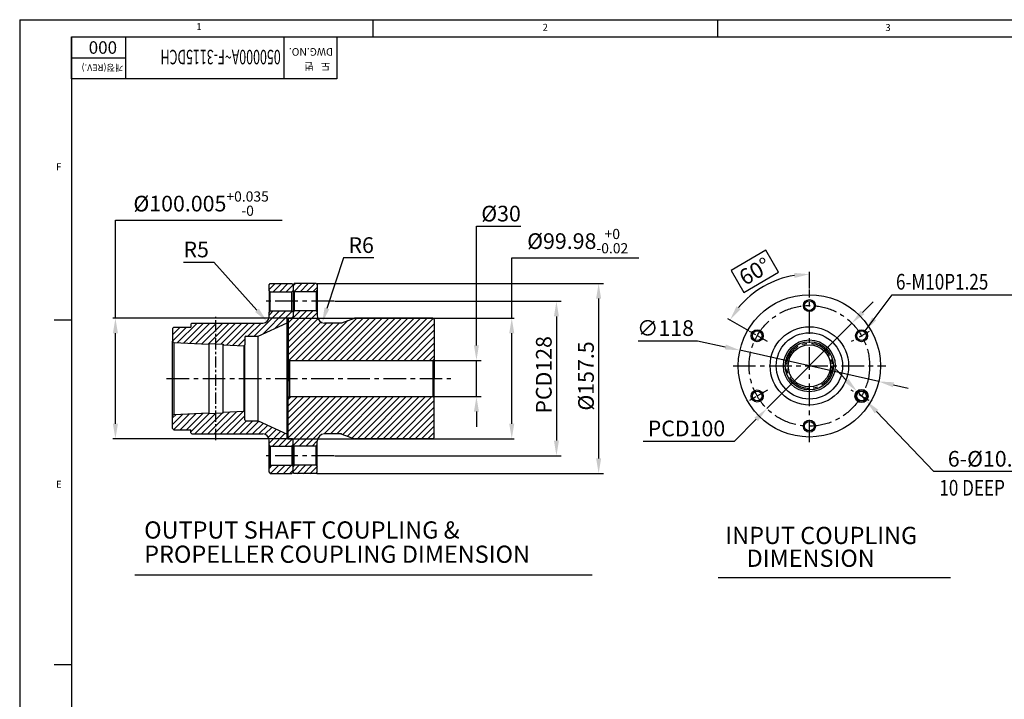
# Model space of a CAD drawing. Extents: x 0 to 2308, y -11 to 1647.
# Drawn here: x 0 to 817, y 1078 to 1641 of the extents above; entities that cross this region are included whole.
import ezdxf

# ---------------------------------------------------------------- set-up
doc = ezdxf.new("R2010")
doc.units = 0
doc.header["$LTSCALE"] = 15
doc.header["$MEASUREMENT"] = 0
doc.linetypes.add('CENTER', pattern=[2, 1.25, -0.25, 0.25, -0.25])
doc.layers.get('0').update_dxf_attribs({"linetype": 'CONTINUOUS'})
doc.layers.get('DEFPOINTS').update_dxf_attribs({"linetype": 'CONTINUOUS'})
for name, color, linetype in [('1', 1, 'CENTER'), ('14', 14, 'CONTINUOUS'), ('DIM', 6, 'CONTINUOUS')]:
    doc.layers.add(name, color=color, linetype=linetype)
doc.styles.add('GHS', font='romans', dxfattribs={"bigfont": 'ghs'})
doc.dimstyles.new('A0', dxfattribs={"dimtxt": 10, "dimasz": 9.5, "dimexe": 2, "dimexo": 0.7, "dimgap": 5, "dimtad": 1, "dimtoh": 1, "dimdec": 3, "dimdsep": 46, "dimtxsty": 'Standard', "dimcen": 0.09, "dimclrd": 2, "dimclre": 2, "dimclrt": 6, "dimadec": 0, "dimazin": 2, "dimtfac": 1, "dimtdec": 3, "dimtmove": 0, "dimatfit": 3, "dimfxl": 0, "dimtolj": 1, "dimarcsym": 0})
doc.dimstyles.new('A2$0', dxfattribs={"dimtxt": 3, "dimasz": 3, "dimexe": 2, "dimexo": 0.7, "dimgap": 2, "dimtad": 1, "dimtih": 1, "dimtoh": 1, "dimdec": 1, "dimdsep": 46, "dimtxsty": 'Standard', "dimcen": 0.09, "dimclrd": 2, "dimclre": 2, "dimclrt": 6, "dimadec": 0, "dimazin": 0, "dimtp": 0.2, "dimtfac": 0.5, "dimtdec": 3, "dimtofl": 0, "dimtmove": 0, "dimatfit": 3, "dimfxl": 0, "dimtolj": 1, "dimarcsym": 0})
doc.dimstyles.new('AA', dxfattribs={"dimtxt": 6, "dimasz": 6, "dimexe": 4, "dimexo": 0.7, "dimgap": 3, "dimtad": 1, "dimtoh": 1, "dimdec": 3, "dimdsep": 46, "dimtxsty": 'Standard', "dimcen": 0.09, "dimclrd": 2, "dimclre": 2, "dimclrt": 6, "dimadec": 0, "dimazin": 0, "dimtfac": 1, "dimtdec": 3, "dimtmove": 0, "dimatfit": 3, "dimfxl": 0, "dimtolj": 1, "dimarcsym": 0})

# ---------------------------------------------------------------- blocks, each defined once
blk = doc.blocks.new('*D29')
at = {"layer": 'DEFPOINTS', "color": 0}
for p in [(629.21, 1425.69), (655.22, 1417.6), (605.65, 1382.86), (620.4, 1374.34), (655.22, 1290.88)]:
    blk.add_point(p, dxfattribs=at)
at = {"layer": 'DIM', "color": 2, "lineweight": -2}
for p, q in [((619.15, 1450.08), (590.24, 1433.39)), ((629.65, 1431.9), (619.15, 1450.08)), ((590.24, 1433.39), (600.74, 1415.2)), ((600.74, 1415.2), (629.65, 1431.9)), ((655.22, 1418.3), (655.22, 1432.27)), ((605.04, 1383.21), (587.64, 1393.26))]:
    blk.add_line(p, q, dxfattribs=at)
blk.add_arc((655.22, 1354.24), 76.03, 99.43025, 140.56975, dxfattribs=at)
at = {"layer": 'DIM', "color": 2}
for points in [[(642.59, 1431.32), (642.93, 1427.17), (655.22, 1430.27)], [(598.2, 1401.34), (594.78, 1403.72), (589.37, 1392.26)]]:
    blk.add_solid(points, dxfattribs=at)
at = {"layer": 'DIM', "color": 6, "insert": (609.95, 1432.64), "char_height": 13, "attachment_point": 5, "rotation": 30, "style": 'GHS'}
blk.add_mtext('\\A1;60°', dxfattribs=at)
blk = doc.blocks.new('*D30')
at = {"layer": 'DEFPOINTS', "color": 0}
for p in [(597.65, 1367.16), (712.78, 1341.32)]:
    blk.add_point(p, dxfattribs=at)
at = {"layer": 'DIM', "color": 2, "lineweight": -2}
for p, q in [((513.24, 1375.07), (562.43, 1375.07)), ((562.43, 1375.07), (585.45, 1369.9)), ((712.78, 1341.32), (597.65, 1367.16)), ((724.98, 1338.58), (737.18, 1335.84))]:
    blk.add_line(p, q, dxfattribs=at)
at = {"layer": 'DIM', "color": 2}
for points in [[(585.91, 1371.93), (585, 1367.87), (597.65, 1367.16)], [(725.44, 1340.61), (724.52, 1336.55), (712.78, 1341.32)]]:
    blk.add_solid(points, dxfattribs=at)
at = {"layer": 'DIM', "color": 6, "insert": (535.84, 1385.57), "char_height": 13, "attachment_point": 5, "style": 'GHS'}
blk.add_mtext('\\A1;∅118', dxfattribs=at)
blk = doc.blocks.new('*D31')
at = {"layer": 'DEFPOINTS', "color": 0}
for p in [(690.49, 1389.68), (619.94, 1318.8)]:
    blk.add_point(p, dxfattribs=at)
at = {"layer": 'DIM', "color": 2, "lineweight": -2}
for p, q in [((699.31, 1398.54), (708.12, 1407.4)), ((690.49, 1389.68), (619.94, 1318.8)), ((593.14, 1291.87), (611.12, 1309.94)), ((517.33, 1291.87), (593.14, 1291.87))]:
    blk.add_line(p, q, dxfattribs=at)
at = {"layer": 'DIM', "color": 2}
for points in [[(697.83, 1400.01), (700.78, 1397.07), (690.49, 1389.68)], [(609.65, 1311.41), (612.6, 1308.47), (619.94, 1318.8)]]:
    blk.add_solid(points, dxfattribs=at)
at = {"layer": 'DIM', "color": 6, "insert": (553.23, 1302.37), "char_height": 13, "attachment_point": 5, "style": 'GHS'}
blk.add_mtext('\\A1;PCD100', dxfattribs=at)
blk = doc.blocks.new('*D59')
at = {"layer": 'DEFPOINTS', "color": 0}
for p in [(694.74, 1333.17), (702.29, 1325.31)]:
    blk.add_point(p, dxfattribs=at)
at = {"layer": 'DIM', "color": 2, "lineweight": -2}
for p, q in [((686.09, 1342.19), (677.43, 1351.2)), ((694.74, 1333.17), (702.29, 1325.31)), ((758.57, 1266.69), (710.95, 1316.29)), ((841.19, 1266.69), (758.57, 1266.69))]:
    blk.add_line(p, q, dxfattribs=at)
at = {"layer": 'DIM', "color": 2}
for points in [[(687.59, 1343.63), (684.58, 1340.74), (694.74, 1333.17)], [(712.45, 1317.73), (709.45, 1314.85), (702.29, 1325.31)]]:
    blk.add_solid(points, dxfattribs=at)
at = {"layer": 'DIM', "color": 6, "insert": (801.88, 1277.19), "char_height": 13, "attachment_point": 5, "style": 'GHS'}
blk.add_mtext('\\A1;6-%%C10.9', dxfattribs=at)
blk = doc.blocks.new('*D99')
at = {"layer": 'DEFPOINTS', "color": 0}
for p in [(223.38, 1393.76), (223.38, 1293.78), (408.28, 1293.78)]:
    blk.add_point(p, dxfattribs=at)
at = {"layer": 'DIM', "color": 2, "lineweight": -2}
for p, q in [((408.28, 1393.76), (408.28, 1443.84)), ((408.28, 1443.84), (513.71, 1443.84)), ((224.08, 1393.76), (410.28, 1393.76)), ((408.28, 1306.28), (408.28, 1381.26)), ((224.08, 1293.78), (410.28, 1293.78))]:
    blk.add_line(p, q, dxfattribs=at)
at = {"layer": 'DIM', "color": 2}
for points in [[(406.2, 1381.26), (410.36, 1381.26), (408.28, 1393.76)], [(406.2, 1306.28), (410.36, 1306.28), (408.28, 1293.78)]]:
    blk.add_solid(points, dxfattribs=at)
at = {"layer": 'DIM', "color": 6, "insert": (462.99, 1457.7), "char_height": 13, "attachment_point": 5, "style": 'GHS'}
blk.add_mtext('\\A1;%%c99.98{\\H8.450000;\\S+0^ -0.02;}', dxfattribs=at)
blk = doc.blocks.new('*D100')
at = {"layer": 'DEFPOINTS', "color": 0}
for p in [(343.88, 1358.77), (343.88, 1328.77), (378.97, 1328.77)]:
    blk.add_point(p, dxfattribs=at)
at = {"layer": 'DIM', "color": 2, "linetype": 'ByBlock', "lineweight": -2}
for p, q in [((378.97, 1371.27), (378.97, 1470.01)), ((378.97, 1470.01), (415.78, 1470.01)), ((344.58, 1358.77), (382.97, 1358.77)), ((378.97, 1328.77), (378.97, 1358.77)), ((344.58, 1328.77), (382.97, 1328.77)), ((378.97, 1316.27), (378.97, 1303.77))]:
    blk.add_line(p, q, dxfattribs=at)
at = {"layer": 'DIM', "color": 2}
for points in [[(376.89, 1371.27), (381.05, 1371.27), (378.97, 1358.77)], [(376.89, 1316.27), (381.05, 1316.27), (378.97, 1328.77)]]:
    blk.add_solid(points, dxfattribs=at)
at = {"layer": 'DIM', "color": 6, "insert": (399.38, 1480.51), "char_height": 13, "attachment_point": 5, "style": 'GHS'}
blk.add_mtext('\\A1;%%C30', dxfattribs=at)
blk = doc.blocks.new('*D101')
at = {"layer": 'DEFPOINTS', "color": 0}
for p in [(245.88, 1422.52), (245.88, 1265.02), (480.38, 1265.02)]:
    blk.add_point(p, dxfattribs=at)
at = {"layer": 'DIM', "color": 2, "linetype": 'ByBlock', "lineweight": -2}
for p, q in [((246.58, 1422.52), (484.38, 1422.52)), ((480.38, 1410.02), (480.38, 1277.52)), ((246.58, 1265.02), (484.38, 1265.02))]:
    blk.add_line(p, q, dxfattribs=at)
at = {"layer": 'DIM', "color": 2}
for points in [[(478.3, 1410.02), (482.47, 1410.02), (480.38, 1422.52)], [(478.3, 1277.52), (482.47, 1277.52), (480.38, 1265.02)]]:
    blk.add_solid(points, dxfattribs=at)
at = {"layer": 'DIM', "color": 6, "insert": (469.88, 1345.86), "char_height": 13, "attachment_point": 5, "rotation": 90, "style": 'GHS'}
blk.add_mtext('\\A1;%%C157.5', dxfattribs=at)
blk = doc.blocks.new('*D102')
at = {"layer": 'DEFPOINTS', "color": 0}
for p in [(260.85, 1407.77), (260.85, 1279.77), (445.37, 1279.77)]:
    blk.add_point(p, dxfattribs=at)
at = {"layer": 'DIM', "color": 2, "linetype": 'ByBlock', "lineweight": -2}
for p, q in [((261.55, 1407.77), (449.37, 1407.77)), ((445.37, 1395.27), (445.37, 1292.27)), ((261.55, 1279.77), (449.37, 1279.77))]:
    blk.add_line(p, q, dxfattribs=at)
at = {"layer": 'DIM', "color": 2}
for points in [[(443.28, 1395.27), (447.45, 1395.27), (445.37, 1407.77)], [(443.28, 1292.27), (447.45, 1292.27), (445.37, 1279.77)]]:
    blk.add_solid(points, dxfattribs=at)
at = {"layer": 'DIM', "color": 6, "insert": (434.87, 1346.8), "char_height": 13, "attachment_point": 5, "rotation": 90, "style": 'GHS'}
blk.add_mtext('\\A1;PCD128', dxfattribs=at)
blk = doc.blocks.new('*D103')
at = {"layer": 'DEFPOINTS', "color": 0}
for p in [(226.38, 1393.78), (79.41, 1293.77), (226.38, 1293.77)]:
    blk.add_point(p, dxfattribs=at)
at = {"layer": 'DIM', "color": 2, "lineweight": -2}
for p, q in [((79.41, 1393.78), (79.41, 1474.94)), ((79.41, 1474.94), (217.65, 1474.94)), ((225.68, 1393.78), (77.41, 1393.78)), ((79.41, 1306.27), (79.41, 1381.28)), ((225.68, 1293.77), (77.41, 1293.77))]:
    blk.add_line(p, q, dxfattribs=at)
at = {"layer": 'DIM', "color": 2}
for points in [[(77.33, 1381.28), (81.5, 1381.28), (79.41, 1393.78)], [(77.33, 1306.27), (81.5, 1306.27), (79.41, 1293.77)]]:
    blk.add_solid(points, dxfattribs=at)
at = {"layer": 'DIM', "color": 6, "insert": (150.53, 1488.8), "char_height": 13, "attachment_point": 5, "style": 'GHS'}
blk.add_mtext('\\A1;%%c100.005{\\H8.450000;\\S+0.035^ -0;}', dxfattribs=at)
blk = doc.blocks.new('*D104')
at = {"layer": 'DEFPOINTS', "color": 0}
for p in [(250.99, 1390.08), (252.88, 1395.77)]:
    blk.add_point(p, dxfattribs=at)
at = {"layer": 'DIM', "color": 2, "lineweight": -2}
for p, q in [((268.8, 1443.92), (254.92, 1401.94)), ((293.85, 1443.92), (268.8, 1443.92))]:
    blk.add_line(p, q, dxfattribs=at)
at = {"layer": 'DIM', "color": 2}
blk.add_solid([(252.94, 1402.6), (256.89, 1401.29), (250.99, 1390.08)], dxfattribs=at)
at = {"layer": 'DIM', "color": 6, "insert": (283.32, 1454.42), "char_height": 13, "attachment_point": 5, "style": 'GHS'}
blk.add_mtext('\\A1;R6', dxfattribs=at)
blk = doc.blocks.new('*D105')
at = {"layer": 'DEFPOINTS', "color": 0}
for p in [(201.88, 1394.77), (205.22, 1391.06)]:
    blk.add_point(p, dxfattribs=at)
at = {"layer": 'DIM', "color": 2, "lineweight": -2}
for p, q in [((135.91, 1440.26), (160.96, 1440.26)), ((160.96, 1440.26), (196.86, 1400.35))]:
    blk.add_line(p, q, dxfattribs=at)
at = {"layer": 'DIM', "color": 2}
blk.add_solid([(198.41, 1401.74), (195.31, 1398.95), (205.22, 1391.06)], dxfattribs=at)
at = {"layer": 'DIM', "color": 6, "insert": (146.43, 1450.76), "char_height": 13, "attachment_point": 5, "style": 'GHS'}
blk.add_mtext('\\A1;R5', dxfattribs=at)

msp = doc.modelspace()

# ---------------------------------------------------------------- hatches: boundary and pattern name
h = msp.add_hatch()
h.set_pattern_fill('ANSI31', color=14, scale=30, style=0)
h.set_pattern_definition([(45, (-411.1866, -903.967), (-2.6516504, 2.6516504), [])])
edge = h.paths.add_edge_path()
edge.add_line((342.8753, 1358.7726), (343.8753, 1359.7726))
edge.add_line((343.8753, 1359.7726), (343.8753, 1392.7726))
edge.add_line((343.8753, 1392.7726), (342.8753, 1393.7726))
edge.add_line((342.8753, 1393.7726), (277.8653, 1393.7726))
edge.add_line((277.8653, 1393.7726), (266.8753, 1389.7726))
edge.add_line((266.8753, 1389.7726), (252.8753, 1389.7726))
edge.add_arc((252.8753, 1395.7726), 6, 180, 270, ccw=False)
edge.add_line((246.8753, 1395.7726), (246.8753, 1398.7726))
edge.add_line((246.8753, 1398.7726), (245.8753, 1399.7726))
edge.add_line((245.8753, 1399.7726), (227.8753, 1399.7726))
edge.add_line((227.8753, 1399.7726), (226.8753, 1398.7726))
edge.add_line((226.8753, 1398.7726), (226.8753, 1393.7626))
edge.add_line((226.8753, 1393.7626), (223.3753, 1393.7626))
edge.add_line((223.3753, 1393.7626), (222.8753, 1393.2626))
edge.add_line((222.8753, 1393.2626), (222.8753, 1359.7726))
edge.add_line((222.8753, 1359.7726), (223.8753, 1358.7726))
edge.add_line((223.8753, 1358.7726), (342.8753, 1358.7726))
edge = h.paths.add_edge_path()
edge.add_line((223.8753, 1328.7726), (222.8753, 1327.7726))
edge.add_line((222.8753, 1327.7726), (222.8753, 1294.2826))
edge.add_line((222.8753, 1294.2826), (223.3753, 1293.7826))
edge.add_line((223.3753, 1293.7826), (226.8753, 1293.7826))
edge.add_line((226.8753, 1293.7826), (226.8753, 1288.7726))
edge.add_line((226.8753, 1288.7726), (227.8753, 1287.7726))
edge.add_line((227.8753, 1287.7726), (245.8753, 1287.7726))
edge.add_line((245.8753, 1287.7726), (246.8753, 1288.7726))
edge.add_line((246.8753, 1288.7726), (246.8753, 1291.7726))
edge.add_arc((252.8753, 1291.7726), 6, 90, 180, ccw=False)
edge.add_line((252.8753, 1297.7726), (266.8753, 1297.7726))
edge.add_line((266.8753, 1297.7726), (276.8753, 1293.7726))
edge.add_line((276.8753, 1293.7726), (342.8753, 1293.7726))
edge.add_line((342.8753, 1293.7726), (343.8753, 1294.7726))
edge.add_line((343.8753, 1294.7726), (343.8753, 1327.7726))
edge.add_line((343.8753, 1327.7726), (342.8753, 1328.7726))
edge.add_line((342.8753, 1328.7726), (223.8753, 1328.7726))
h.paths.add_polyline_path([(245.8753, 1264.7726), (246.8753, 1265.7726), (246.8753, 1270.7726), (245.8753, 1271.7726), (227.8753, 1271.7726), (226.8753, 1270.7726), (226.8753, 1265.7726), (227.8753, 1264.7726)])
h.paths.add_polyline_path([(227.8753, 1422.2726), (226.8753, 1421.2726), (226.8753, 1416.7726), (227.8753, 1415.7726), (245.8753, 1415.7726), (246.8753, 1416.7726), (246.8753, 1421.2726), (245.8753, 1422.2726)])
at = {"layer": '14'}
h = msp.add_hatch(dxfattribs=at)
h.set_pattern_fill('ANSI31,_O', color=256, scale=30)
h.set_pattern_definition([(45, (-191.188, -1064.726), (-2.6516504, 2.6516504), [])])
h.paths.add_polyline_path([(197.8753, 1308.7726), (187.6753, 1308.7726, -0.41421356), (186.8753, 1309.5726), (186.8753, 1315.7976), (185.8766, 1316.7477), (168.9752, 1315.9026), (168.8753, 1315.7976), (168.8753, 1315.397), (156.8753, 1314.797), (156.8753, 1315.1976), (156.7755, 1315.2926), (127.8741, 1313.8476), (126.8753, 1312.7976), (126.8753, 1302.2726), (127.8753, 1301.2726), (141.8753, 1301.2726), (141.8753, 1298.7726), (142.8753, 1297.7726), (201.8753, 1297.7726, -0.41421356), (206.8753, 1292.7726), (206.8753, 1288.7726), (207.8753, 1287.7726), (225.8753, 1287.7726), (226.8753, 1288.7726), (226.8753, 1293.2726), (226.3753, 1293.7701), (222.3753, 1293.7701, -0.41421356), (221.8728, 1294.2726), (221.8728, 1297.5824)])
h.paths.add_polyline_path([(226.8753, 1421.5226), (225.8753, 1422.5226), (207.8753, 1422.5226), (206.8753, 1421.5226), (206.8753, 1415.7726), (226.8753, 1415.7726)])
h.paths.add_polyline_path([(221.8728, 1389.9628), (221.8728, 1393.2726, -0.41421356), (222.3753, 1393.7751), (226.3753, 1393.7751), (226.8753, 1394.2726), (226.8753, 1399.7726), (206.8753, 1399.7726), (206.8753, 1394.7726, -0.41421356), (201.8753, 1389.7726), (162.8753, 1389.7726), (162.8753, 1372.4483), (168.8753, 1372.1483), (168.8753, 1371.7476), (168.9752, 1371.6426), (186.8753, 1370.7476), (186.8753, 1377.9726, -0.41421356), (187.6753, 1378.7726), (197.8753, 1378.7726)])
h.paths.add_polyline_path([(162.8753, 1389.7726), (142.8753, 1389.7726), (141.8753, 1388.7726), (141.8753, 1386.2726), (127.8753, 1386.2726), (126.8753, 1385.2726), (126.8753, 1373.7476), (156.7755, 1372.2526), (156.8753, 1372.3476), (156.8753, 1372.7483), (162.8753, 1372.4483)])
h.paths.add_polyline_path([(226.8753, 1271.7726), (206.8753, 1271.7726), (206.8753, 1266.0226), (207.8753, 1265.0226), (225.8753, 1265.0226), (226.8753, 1266.0226)])

# ---------------------------------------------------------------- linework, layer by layer
for p, q in [((0, 1641.2955), (2301.8169, 1641.2955)), ((0, 1641.2955), (0, 0)), ((293.0885, 1641.2955), (293.0885, 1626.9985)), ((579.0285, 1641.2955), (579.0285, 1626.9985)), ((42.891, 1626.9985), (2287.5199, 1626.9985)), ((42.891, 1626.9985), (42.891, 14.297)), ((42.891, 1626.9985), (263.0648, 1626.9985)), ((42.891, 1592.3998), (42.891, 1626.9985)), ((219.03, 1626.9985), (219.03, 1592.3998)), ((263.0648, 1626.9985), (263.0648, 1592.3998)), ((263.0648, 1592.3998), (42.891, 1592.3998)), ((206.8753, 1421.5226), (207.8753, 1422.5226)), ((206.8753, 1416.7726), (206.8753, 1421.5226)), ((207.8753, 1422.5226), (225.8753, 1422.5226)), ((226.8753, 1421.5226), (225.8753, 1422.5226)), ((227.8753, 1422.5226), (226.8753, 1421.5226)), ((226.8753, 1421.5226), (226.8753, 1416.7726)), ((226.8753, 1421.5226), (226.8753, 1394.2626)), ((245.8753, 1422.5226), (227.8753, 1422.5226)), ((245.8753, 1422.5226), (246.8753, 1421.5226)), ((246.8753, 1421.5226), (246.8753, 1395.7726)), ((207.8753, 1415.7726), (206.8753, 1416.7726)), ((207.8753, 1415.7726), (225.8753, 1415.7726)), ((225.8753, 1415.7726), (226.8753, 1416.7726)), ((227.8753, 1415.7726), (226.8753, 1416.7726)), ((245.8753, 1415.7726), (227.8753, 1415.7726)), ((227.8753, 1415.7726), (227.8753, 1399.7726)), ((245.8753, 1415.7726), (246.8753, 1416.7726)), ((245.8753, 1415.7726), (245.8753, 1399.7726)), ((207.8753, 1399.7726), (225.8753, 1399.7726)), ((227.8753, 1399.7726), (226.8753, 1398.7726)), ((245.8753, 1399.7726), (227.8753, 1399.7726)), ((245.8753, 1399.7726), (246.8753, 1398.7726)), ((28.594, 1392.5278), (42.4727, 1392.5278)), ((142.8753, 1389.7726), (141.8753, 1388.7726)), ((142.8753, 1389.7726), (201.8753, 1389.7726)), ((197.8753, 1378.7726), (221.8753, 1389.964)), ((221.8728, 1294.2726), (221.8728, 1393.2726)), ((222.3753, 1393.7751), (226.3753, 1393.7751)), ((223.3753, 1393.7626), (222.8753, 1393.2626)), ((222.8753, 1393.2626), (222.8753, 1341.5186)), ((223.3753, 1393.7626), (226.3753, 1393.7626)), ((226.3753, 1393.7751), (226.8753, 1394.2726)), ((266.3464, 1389.7726), (252.8753, 1389.7726)), ((267.3724, 1389.9535), (277.8753, 1393.7726)), ((342.8753, 1393.7726), (277.8753, 1393.7726)), ((342.8753, 1393.7726), (343.8753, 1392.7726)), ((343.8753, 1392.7726), (343.8753, 1343.7726)), ((127.8753, 1386.2726), (126.8753, 1385.2726)), ((126.8753, 1385.2726), (126.8753, 1374.7476)), ((127.8753, 1386.2726), (141.8753, 1386.2726)), ((141.8753, 1388.7726), (141.8753, 1386.2726)), ((127.8741, 1373.6977), (126.8753, 1374.7476)), ((127.8741, 1373.6977), (156.7755, 1372.2526)), ((156.8753, 1372.7483), (168.8753, 1372.1483)), ((156.8753, 1372.7483), (156.8753, 1372.3476)), ((187.6753, 1378.7726), (197.8753, 1378.7726)), ((197.8753, 1308.7726), (197.8753, 1378.7726)), ((156.7755, 1372.2526), (156.8753, 1372.3476)), ((156.8753, 1372.3476), (156.8753, 1314.797)), ((168.8753, 1372.1483), (168.8753, 1371.7476)), ((168.8753, 1371.7476), (168.9752, 1371.6426)), ((168.8753, 1315.7976), (168.8753, 1371.7476)), ((168.9752, 1371.6426), (185.8766, 1370.7976)), ((223.8753, 1358.7726), (222.8753, 1359.7726)), ((223.8753, 1358.7726), (342.8753, 1358.7726)), ((223.8753, 1358.7726), (223.8753, 1328.7726)), ((342.8753, 1358.7726), (343.8753, 1359.7726)), ((342.8753, 1358.7726), (342.8753, 1328.7726)), ((222.8753, 1294.2826), (222.8753, 1341.5186)), ((343.8753, 1294.7726), (343.8753, 1343.7726)), ((223.8753, 1328.7726), (222.8753, 1327.7726)), ((223.8753, 1328.7726), (342.8753, 1328.7726)), ((342.8753, 1328.7726), (343.8753, 1327.7726)), ((156.8753, 1314.797), (168.8753, 1315.397)), ((168.8753, 1315.7976), (168.9752, 1315.9026)), ((168.8753, 1315.397), (168.8753, 1315.7976)), ((168.9752, 1315.9026), (185.8766, 1316.7477)), ((185.8766, 1316.7477), (186.8753, 1315.7976)), ((186.8753, 1309.5726), (186.8753, 1315.7976)), ((127.8741, 1313.8476), (126.8753, 1312.7976)), ((126.8753, 1302.2726), (126.8753, 1312.7976)), ((127.8741, 1313.8476), (156.7755, 1315.2926)), ((156.7755, 1315.2926), (156.8753, 1315.1976)), ((156.8753, 1314.797), (156.8753, 1315.1976)), ((187.6753, 1308.7726), (197.8753, 1308.7726)), ((197.8753, 1308.7726), (221.8753, 1297.5812)), ((127.8753, 1301.2726), (126.8753, 1302.2726)), ((127.8753, 1301.2726), (141.8753, 1301.2726)), ((141.8753, 1298.7726), (141.8753, 1301.2726)), ((142.8753, 1297.7726), (141.8753, 1298.7726)), ((142.8753, 1297.7726), (201.8753, 1297.7726)), ((206.8753, 1266.0226), (206.8753, 1292.7726)), ((222.3753, 1293.7701), (226.3753, 1293.7701)), ((222.8753, 1294.2826), (223.3753, 1293.7826)), ((223.3753, 1293.7826), (226.3753, 1293.7826)), ((226.3753, 1293.7701), (226.8753, 1293.2726)), ((226.8753, 1266.0226), (226.8753, 1293.2826)), ((226.8753, 1266.0226), (226.8753, 1293.2726)), ((246.8753, 1266.0226), (246.8753, 1291.7726)), ((266.8753, 1297.7726), (252.8753, 1297.7726)), ((267.3724, 1297.5917), (277.8753, 1293.7726)), ((342.8753, 1293.7726), (277.8753, 1293.7726)), ((343.8753, 1294.7726), (342.8753, 1293.7726)), ((207.8753, 1287.7726), (225.8753, 1287.7726)), ((227.8753, 1287.7726), (226.8753, 1288.7726)), ((245.8753, 1287.7726), (227.8753, 1287.7726)), ((227.8753, 1271.7726), (227.8753, 1287.7726)), ((245.8753, 1287.7726), (246.8753, 1288.7726)), ((245.8753, 1271.7726), (245.8753, 1287.7726)), ((207.8753, 1271.7726), (206.8753, 1270.7726)), ((207.8753, 1271.7726), (225.8753, 1271.7726)), ((225.8753, 1271.7726), (226.8753, 1270.7726)), ((227.8753, 1271.7726), (226.8753, 1270.7726)), ((245.8753, 1271.7726), (227.8753, 1271.7726)), ((245.8753, 1271.7726), (246.8753, 1270.7726)), ((206.8753, 1266.0226), (207.8753, 1265.0226)), ((207.8753, 1265.0226), (225.8753, 1265.0226)), ((226.8753, 1266.0226), (225.8753, 1265.0226)), ((227.8753, 1265.0226), (226.8753, 1266.0226)), ((245.8753, 1265.0226), (227.8753, 1265.0226)), ((245.8753, 1265.0226), (246.8753, 1266.0226)), ((95.5608, 1181.0227), (474.9627, 1181.0227)), ((579.63, 1178.6424), (772.3385, 1178.6424)), ((28.594, 1106.5878), (42.4727, 1106.5878))]:
    msp.add_line(p, q)
at = {"color": 4}
for p, q in [((87.6552, 1626.9985), (87.6552, 1592.3998)), ((87.6552, 1609.3203), (42.891, 1609.3203))]:
    msp.add_line(p, q, dxfattribs=at)
at = {"color": 0}
for p, q in [((206.8753, 1416.7726), (206.8753, 1398.7726)), ((207.8753, 1399.7726), (207.8753, 1415.7726)), ((225.8753, 1399.7726), (225.8753, 1415.7726)), ((226.8753, 1416.7726), (226.8753, 1398.7726)), ((207.8753, 1399.7726), (206.8753, 1398.7726)), ((206.8753, 1394.7726), (206.8753, 1398.7726)), ((225.8753, 1399.7726), (226.8753, 1398.7726)), ((226.8753, 1398.7726), (226.8753, 1394.2726)), ((126.8753, 1312.7976), (126.8753, 1374.7476)), ((127.8741, 1373.6977), (127.8741, 1313.8476)), ((186.8753, 1377.9726), (186.8753, 1371.7476)), ((185.8766, 1370.7976), (186.8753, 1371.7476)), ((185.8766, 1370.7976), (185.8766, 1316.7477)), ((186.8753, 1315.7976), (186.8753, 1371.7476)), ((207.8753, 1287.7726), (206.8753, 1288.7726)), ((207.8753, 1287.7726), (207.8753, 1271.7726)), ((225.8753, 1287.7726), (226.8753, 1288.7726)), ((225.8753, 1287.7726), (225.8753, 1271.7726))]:
    msp.add_line(p, q, dxfattribs=at)
for centre, radius in [((655.2155, 1354.2396), 59), ((655.2155, 1404.2396), 4), ((611.9143, 1379.2396), 4), ((655.2155, 1354.2396), 32.5), ((655.2155, 1354.2396), 27.51), ((698.5168, 1379.2396), 4), ((655.2155, 1354.2396), 21.5), ((655.2155, 1354.2396), 20), ((655.2155, 1354.2396), 17.5), ((611.9143, 1329.2396), 4), ((698.5168, 1329.2396), 5.45), ((698.5168, 1329.2396), 4), ((655.2155, 1304.2396), 4)]:
    msp.add_circle(centre, radius)
at = {"color": 4}
for centre in [(655.2155, 1404.2396), (611.9143, 1379.2396), (698.5168, 1379.2396), (611.9143, 1329.2396), (698.5168, 1329.2396), (655.2155, 1304.2396)]:
    msp.add_circle(centre, 5, dxfattribs=at)
for centre, radius, start, end in [((201.8753, 1394.7726), 5, 270, 0), ((222.3753, 1393.2726), 0.5025, 90, 180), ((226.3753, 1394.2626), 0.5, 270, 0), ((252.8753, 1395.7726), 6, 180, 270), ((266.3464, 1392.7726), 3, 270, 290), ((187.6753, 1377.9726), 0.8, 90, 180), ((187.6753, 1309.5726), 0.8, 180, 270), ((201.8753, 1292.7726), 5, 0, 90), ((222.3753, 1294.2726), 0.5025, 180, 270), ((226.3753, 1293.2826), 0.5, 0, 90), ((252.8753, 1291.7726), 6, 90, 180), ((266.3464, 1294.7726), 3, 70, 90)]:
    msp.add_arc(centre, radius, start, end)
at = {"layer": '1'}
for p, q in [((655.2155, 1290.8833), (655.2155, 1417.5959)), ((260.8514, 1407.7726), (201.8753, 1407.7726)), ((591.8592, 1354.2396), (718.5718, 1354.2396)), ((121.8753, 1343.7726), (357.8514, 1343.7726)), ((260.8514, 1279.7726), (201.8753, 1279.7726))]:
    msp.add_line(p, q, dxfattribs=at)
at = {"layer": '1', "ltscale": 0.5}
for p, q in [((162.8753, 1292.7726), (162.8753, 1394.7726)), ((620.4046, 1374.3377), (605.651, 1382.8557)), ((704.7801, 1382.8557), (690.0265, 1374.3377)), ((620.4046, 1334.1415), (605.651, 1325.6235)), ((704.7801, 1325.6235), (690.0265, 1334.1415))]:
    msp.add_line(p, q, dxfattribs=at)
at = {"layer": '1'}
for radius in [50, 18.75]:
    msp.add_circle((655.2155, 1354.2396), radius, dxfattribs=at)
at = {"layer": 'DEFPOINTS', "color": 0, "linetype": 'ByBlock'}
for p in [(226.8753, 1421.5226), (246.8753, 1421.5226), (252.8753, 1389.7726), (277.8653, 1393.7726), (266.8753, 1297.7726), (266.8753, 1297.7726), (266.8753, 1297.7726)]:
    msp.add_point(p, dxfattribs=at)

# ---------------------------------------------------------------- texts
at = {"style": 'GHS'}
for s, height, p in [('1', 5.7188, (146.583, 1632.7272)), ('2', 5.7188, (433.9401, 1632.15)), ('3', 5.7188, (718.3274, 1631.9541)), ('F', 5.7188, (30.2118, 1516.3941)), ('E', 5.7188, (30.2118, 1253.227)), ('OUTPUT SHAFT COUPLING &', 14.28, (103.2932, 1211.01)), ('INPUT COUPLING', 14.28, (585.4488, 1206.4903)), ('PROPELLER COUPLING DIMENSION', 14.28, (103.2932, 1190.9275)), (' DIMENSION', 14.28, (598.759, 1187.5743))]:
    msp.add_text(s, height=height, dxfattribs=at).set_placement(p)
msp.add_text('000', height=10.353, rotation=180, dxfattribs=at).set_placement((80.7985, 1623.4137))
at = {"color": 9, "style": 'GHS'}
for s, height, p in [('DWG.NO.', 6.29068, (260.0352, 1617.7279)), ('개정(REV.)', 5.5216, (85.9194, 1604.176)), ('도   번', 6.29068, (257.6824, 1605.7174))]:
    msp.add_text(s, height=height, rotation=180, dxfattribs=at).set_placement(p)
at = {"style": 'GHS', "width": 0.63}
msp.add_text('050000A~F-3115DCH', height=12, rotation=180, dxfattribs=at).set_placement((216.557, 1616.3119))
at = {"layer": 'DIM', "color": 6, "linetype": 'Continuous', "style": 'GHS', "width": 0.8}
for s, p in [('6-M10P1.25', (727.0817, 1417.5061)), ('10 DEEP', (763.0673, 1246.6502))]:
    e = msp.add_text(s, height=13, dxfattribs=at)
    e.set_placement(p)
    e.dxf.unprotected_set("ltscale", 0)

# ---------------------------------------------------------------- dimensions: what is measured, and where the dimension line sits
at = {"layer": 'DIM'}
for base, p1, p2, dimstyle, override, picture, middle in [((79.4129, 1293.7701), (226.3753, 1393.7751), (226.3753, 1293.7701), 'A2$0', {"dimscale": 1, "dimtxt": 13, "dimasz": 12.5, "dimgap": 4, "dimtih": 0, "dimdec": 3, "dimpost": '%%c<>', "dimtxsty": 'GHS', "dimcen": 0, "dimtol": 1, "dimtp": 0.035, "dimtfac": 0.65, "dimtofl": 1}, '*D103', (150.5332, 1474.9408)), ((378.9706, 1328.7726), (343.8753, 1358.7726), (343.8753, 1328.7726), 'AA', {"dimscale": 1, "dimtxt": 13, "dimasz": 12.5, "dimgap": 4, "dimpost": '%%C<>', "dimtxsty": 'GHS', "dimfxl": 2, "dimarcsym": 1}, '*D100', (399.3753, 1470.0091)), ((408.2788, 1293.7826), (223.3753, 1393.7626), (223.3753, 1293.7826), 'A2$0', {"dimscale": 1, "dimtxt": 13, "dimasz": 12.5, "dimgap": 4, "dimtih": 0, "dimdec": 3, "dimpost": '%%c<>', "dimtxsty": 'GHS', "dimcen": 0, "dimtol": 1, "dimlim": 0, "dimtp": 0, "dimtm": 0.02, "dimtfac": 0.65, "dimtofl": 1}, '*D99', (462.9943, 1443.8368)), ((480.3825, 1265.0226), (245.8753, 1422.5226), (245.8753, 1265.0226), 'AA', {"dimscale": 1, "dimtxt": 13, "dimasz": 12.5, "dimgap": 4, "dimpost": '%%C<>', "dimtxsty": 'GHS', "dimfxl": 2, "dimarcsym": 1}, '*D101', (480.3825, 1345.8556)), ((445.3656, 1279.7726), (260.8514, 1407.7726), (260.8514, 1279.7726), 'AA', {"dimscale": 1, "dimtxt": 13, "dimasz": 12.5, "dimgap": 4, "dimpost": 'PCD<>', "dimtxsty": 'GHS', "dimfxl": 2, "dimarcsym": 1}, '*D102', (445.3656, 1346.8014))]:
    dim = msp.add_linear_dim(base=base, p1=p1, p2=p2, angle=90, dimstyle=dimstyle, override=override, dxfattribs=at)
    dim.commit()
    dim.dimension.update_dxf_attribs({"geometry": picture, "text_midpoint": middle, "dimtype": 160})
for center, mpoint, picture, middle in [((252.8753, 1395.7726), (250.9911, 1390.0762), '*D104', (268.7998, 1443.9168)), ((201.8753, 1394.7726), (205.2195, 1391.0555), '*D105', (160.9565, 1440.2553))]:
    dim = msp.add_radius_dim(center=center, mpoint=mpoint, dimstyle='AA', override={"dimscale": 1, "dimtxt": 13, "dimasz": 12.5, "dimgap": 4, "dimtxsty": 'GHS', "dimtmove": 1}, dxfattribs=at)
    dim.commit()
    dim.dimension.update_dxf_attribs({"geometry": picture, "text_midpoint": middle, "dimtype": 164})
dim = msp.add_angular_dim_2l(base=(629.2109, 1425.6869), line1=((655.2155, 1290.8833), (655.2155, 1417.5959)), line2=((620.4046, 1374.3377), (605.651, 1382.8557)), dimstyle='A0', override={"dimscale": 1, "dimtxt": 13, "dimasz": 12.5, "dimgap": -4, "dimtxsty": 'GHS', "dimtol": 0, "dimlim": 0}, dxfattribs=at)
dim.commit()
dim.dimension.update_dxf_attribs({"geometry": '*D29', "text_midpoint": (609.9492, 1432.6431)})
dim = msp.add_diameter_dim_2p(p1=(690.4881, 1389.6775), p2=(619.943, 1318.8016), dimstyle='AA', override={"dimscale": 1, "dimtxt": 13, "dimasz": 12.5, "dimexe": 2, "dimgap": 4, "dimpost": 'PCD<>', "dimtxsty": 'GHS', "dimcen": 0, "dimtm": 0.1, "dimtfac": 0.65}, dxfattribs=at)
dim.commit()
dim.dimension.update_dxf_attribs({"geometry": '*D31', "text_midpoint": (553.2311, 1302.3688)})
for p1, p2, override, picture, middle in [((712.783, 1341.3173), (597.6481, 1367.1618), {"dimscale": 1, "dimtxt": 13, "dimasz": 12.5, "dimexe": 2, "dimgap": 4, "dimtxsty": 'GHS', "dimcen": 0, "dimtm": 0.1, "dimtfac": 0.65}, '*D30', (562.432, 1375.0668)), ((694.7423, 1333.1709), (702.2914, 1325.3082), {"dimtxt": 13, "dimasz": 12.5, "dimexe": 2, "dimgap": 4, "dimpost": '6-%%C<>', "dimtxsty": 'GHS', "dimcen": 0, "dimtm": 0.1, "dimtfac": 0.65}, '*D59', (801.8824, 1266.6891))]:
    dim = msp.add_diameter_dim_2p(p1=p1, p2=p2, dimstyle='AA', override=override, dxfattribs=at)
    dim.commit()
    dim.dimension.update_dxf_attribs({"geometry": picture, "text_midpoint": middle, "dimtype": 163})

# ---------------------------------------------------------------- leaders
msp.add_leader([(701.5192, 1383.2378), (724.0075, 1413.1854), (837.0378, 1413.1854)], dimstyle='A0', override={"dimasz": 12.5, "dimgap": -5}, dxfattribs=at)

doc.saveas('drawing.dxf')
